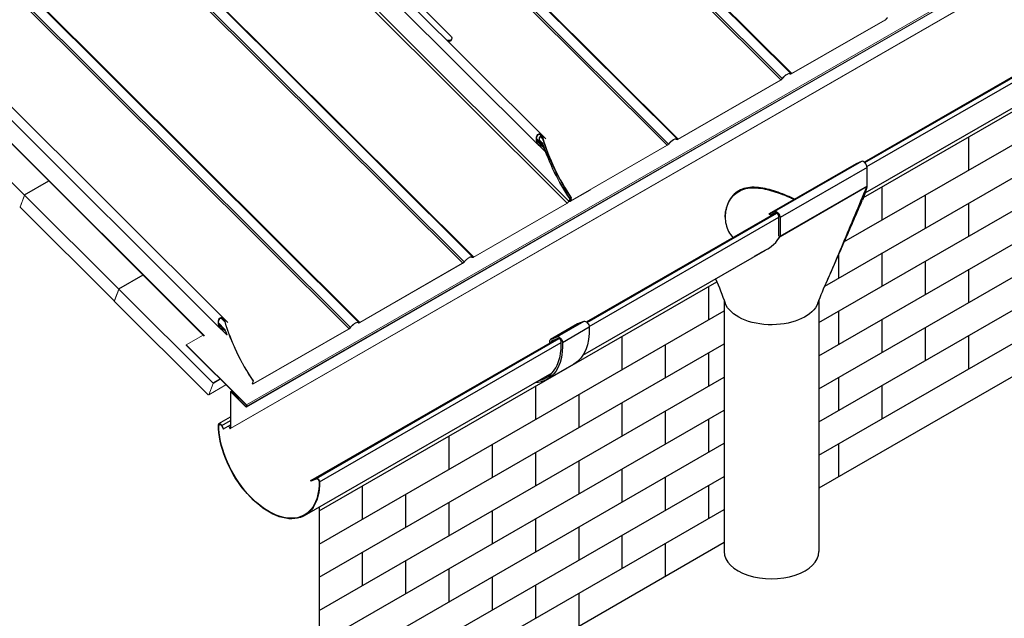
# Model space of a CAD drawing. Units: millimetres. Extents: x 33123 to 37578, y 29189 to 32339.
# Drawn here: x 33831 to 34664, y 30274 to 30780 of the extents above; entities that cross this region are included whole.
import ezdxf

# ---------------------------------------------------------------- set-up
doc = ezdxf.new("R2010")
doc.units = ezdxf.units.MM
doc.layers.add('Visible', color=7, linetype='Continuous', lineweight=35)
doc.layers.add('Visible Narrow', color=7, linetype='Continuous', lineweight=18)
doc.layers.add('Текст 1', color=253, linetype='Continuous')

msp = doc.modelspace()

# ---------------------------------------------------------------- linework, layer by layer
at = {"layer": 'Visible', "color": 159, "lineweight": 25, "true_color": 0x22346e, "extrusion": (0.707107, 0.407196, -0.578093)}
for p, q in [((34165.39, 30796.18), (34195.62, 30766.05)), ((34544.91, 30659.66), (34737.92, 30770.81)), ((34545.55, 30659.13), (34739.76, 30770.97)), ((34547.34, 30655.86), (34741.49, 30767.67)), ((34193.76, 30762.27), (34192.42, 30762.35)), ((34193.57, 30761.76), (34192.96, 30761.8)), ((34193.76, 30762.27), (34193.57, 30761.76)), ((34196.15, 30763.1), (34196.35, 30763.6)), ((34545.91, 30633.73), (34733.76, 30741.91)), ((34538.15, 30658.2), (34464.61, 30615.86)), ((34542.76, 30660.13), (34469.22, 30617.79)), ((34542.76, 30660.13), (34538.15, 30658.2)), ((34547.43, 30654.96), (34473.89, 30612.62)), ((34547.43, 30639.14), (34547.43, 30654.96)), ((34547.51, 30639.18), (34473.62, 30596.63)), ((34473.89, 30596.79), (34547.43, 30639.14)), ((34547.43, 30639.14), (34547.71, 30639.3)), ((34310.17, 30524.49), (34470.42, 30616.77)), ((34310.81, 30523.95), (34471.3, 30616.37)), ((34464.61, 30615.86), (34469.22, 30617.79)), ((34465.17, 30614.78), (34464.61, 30615.86)), ((34469.78, 30616.71), (34465.17, 30614.78)), ((34312.59, 30520.68), (34473.03, 30613.08)), ((34473.03, 30597.28), (34473.03, 30613.11)), ((34473.89, 30612.62), (34473.89, 30596.79)), ((34473.31, 30597.12), (34473.03, 30597.28)), ((34473.41, 30596.51), (34473.89, 30596.79)), ((34307.28, 30496.32), (34461.74, 30585.26)), ((34426.73, 30542.69), (34426.73, 30330.28)), ((34506.73, 30542.59), (34506.73, 30330.28)), ((34302.47, 30522.67), (34279.85, 30509.64)), ((34302.57, 30522.71), (34279.94, 30509.68)), ((34308.02, 30524.96), (34285.39, 30511.93)), ((34308.02, 30524.96), (34302.57, 30522.71)), ((34312.68, 30519.92), (34290.06, 30506.89)), ((34077.2, 30390.32), (34285.37, 30510.2)), ((34082.04, 30392.21), (34287.21, 30510.36)), ((34084.6, 30389.39), (34288.94, 30507.06)), ((34279.35, 30506.87), (34279.35, 30508.54)), ((34279.47, 30506.8), (34279.35, 30506.87)), ((34279.94, 30509.68), (34285.39, 30511.93)), ((34282.32, 30508.95), (34280.48, 30507.88)), ((34280.48, 30507.88), (34280.48, 30507.39)), ((34286.13, 30510.51), (34280.68, 30508.27)), ((34072.03, 30360.84), (34281.22, 30481.3)), ((34299.6, 30488.89), (34276.97, 30475.86)), ((33999.59, 30438.52), (34009.3, 30444.11)), ((34001.92, 30437), (34009.3, 30441.25)), ((33999.44, 30437.32), (33999.13, 30437.5)), ((33999.44, 30437.32), (34000.7, 30438.04)), ((34001.67, 30436.93), (34001.92, 30437)), ((34001.67, 30436.93), (34003.06, 30434.05)), ((34001.92, 30437), (34003.3, 30434.13)), ((34003.06, 30434.05), (34003.3, 30434.13)), ((34003.3, 30434.13), (34009.3, 30437.58)), ((34082.04, 30392.21), (34077.2, 30390.32)), ((34077.4, 30389.93), (34077.2, 30390.32)), ((34082.24, 30391.82), (34077.4, 30389.93)), ((34082.24, 30391.82), (34082.04, 30392.21)), ((34084.29, 30389.57), (34084.6, 30389.39))]:
    msp.add_line(p, q, dxfattribs=at)
at = {"layer": 'Visible', "color": 159, "lineweight": 25, "true_color": 0x22346e, "extrusion": (-6.69963e-17, -1.74239e-16, -1)}
msp.add_ellipse((34193.36, 30764.75), major_axis=(-2.99, 1.15), ratio=0.738852, start_param=2.110475, end_param=4.305849, dxfattribs=at)
at = {"layer": 'Visible', "color": 159, "lineweight": 25, "true_color": 0x22346e}
for centre, major_axis, ratio, start_param, end_param in [((34193.17, 30764.25), (-2.99, 1.15), 0.738852, 1.977336, 3.141593), ((34544.6, 30656.59), (-2, 3.47), 0.578093, 3.928925, 6.210125), ((34471.06, 30614.24), (-1.39, 2.41), 0.578093, 3.928925, 6.210125), ((34245.51, 30530.49), (-30.66, 53.25), 0.578093, 2.960575, 3.968747), ((34281.04, 30507.56), (-0.399, 0.693), 0.578093, -0.076227, 0.787332), ((34287.23, 30508.39), (-1.2, 2.08), 0.578093, 3.968747, 6.206959), ((34466.73, 30330.28), (-40, 0), 0.575862, 0, 3.141593)]:
    msp.add_ellipse(centre, major_axis=major_axis, ratio=ratio, start_param=start_param, end_param=end_param, dxfattribs=at)
at = {"layer": 'Visible', "color": 159, "lineweight": 25, "true_color": 0x22346e, "extrusion": (-1.61587e-16, -9.30519e-17, -1)}
msp.add_ellipse((34471.06, 30614.24), major_axis=(-2, 3.47), ratio=0.578093, start_param=0.07306, end_param=2.354261, dxfattribs=at)
at = {"layer": 'Visible', "color": 159, "lineweight": 25, "true_color": 0x22346e, "extrusion": (1.5e-16, -1e-16, -1)}
for start_param, end_param in [(4.695997, 6.077592), (3.356036, 4.695997)]:
    msp.add_ellipse((34466.73, 30545.09), major_axis=(-40, 0), ratio=0.575862, start_param=start_param, end_param=end_param, dxfattribs=at)
at = {"layer": 'Visible', "color": 159, "lineweight": 25, "true_color": 0x22346e, "extrusion": (0, 0, -1)}
for centre, major_axis, start_param, end_param in [((34303.67, 30520.59), (-1.2, 2.08), 0, 0.076227), ((34281.04, 30507.56), (-1.2, 2.08), -0.787332, 0.076227), ((34000.68, 30436.61), (-1.1, 1.91), -0.794019, 1.69675), ((34083.04, 30390.26), (-0.88, 1.53), 0.087547, 2.33842)]:
    msp.add_ellipse(centre, major_axis=major_axis, ratio=0.578093, start_param=start_param, end_param=end_param, dxfattribs=at)
at = {"layer": 'Visible', "color": 159, "lineweight": 25, "true_color": 0x22346e, "extrusion": (1.50193e-16, 8.64906e-17, -1)}
for centre in [(34309.86, 30521.42), (34287.23, 30508.39)]:
    msp.add_ellipse(centre, major_axis=(-2, 3.47), ratio=0.578093, start_param=0.076227, end_param=2.314439, dxfattribs=at)
at = {"layer": 'Visible', "color": 159, "lineweight": 25, "true_color": 0x22346e, "extrusion": (-1.64942e-16, -1.60878e-16, -1)}
for centre, end_param in [((34268.14, 30543.52), 3.141593), ((34245.51, 30530.49), 3.430005)]:
    msp.add_ellipse(centre, major_axis=(-31.46, 54.63), ratio=0.578093, start_param=2.314439, end_param=end_param, dxfattribs=at)
at = {"layer": 'Visible', "color": 159, "lineweight": 25, "true_color": 0x22346e, "extrusion": (9.49127e-17, 8.83431e-18, -1)}
msp.add_ellipse((34041.87, 30413.22), major_axis=(-30.16, 52.38), ratio=0.578093, start_param=2.33842, end_param=5.489166, dxfattribs=at)
at = {"layer": 'Visible', "color": 159, "lineweight": 25, "true_color": 0x22346e, "extrusion": (1.93439e-16, 1.11394e-16, -1)}
msp.add_ellipse((34000.68, 30436.61), major_axis=(-0.88, 1.53), ratio=0.578093, start_param=-0.794019, end_param=1.69675, dxfattribs=at)
at = {"layer": 'Visible', "color": 159, "lineweight": 25, "true_color": 0x22346e, "extrusion": (2.23381e-16, 5.93989e-17, -1)}
msp.add_ellipse((34041.87, 30413.22), major_axis=(-29.94, 52), ratio=0.578093, start_param=2.33842, end_param=5.489166, dxfattribs=at)
at = {"layer": 'Visible', "color": 159, "lineweight": 25, "true_color": 0x22346e, "extrusion": (-1.18342e-16, -6.81486e-17, -1)}
msp.add_ellipse((34083.04, 30390.26), major_axis=(-1.1, 1.91), ratio=0.578093, start_param=0.087547, end_param=2.33842, dxfattribs=at)
at = {"layer": 'Visible', "color": 159, "lineweight": 25, "true_color": 0x22346e}
for points in [[(34547.43, 30639.12), (34547.4, 30639.01), (34547.38, 30638.9), (34547.35, 30638.8)], [(34547.5, 30639.16), (34547.48, 30639.15), (34547.46, 30639.13), (34547.43, 30639.12)], [(34547.71, 30639.3), (34547.64, 30639.25), (34547.57, 30639.2), (34547.5, 30639.16)], [(34547.5, 30639.16), (34547.51, 30639.17), (34547.51, 30639.17), (34547.51, 30639.18)], [(34547.51, 30639.18), (34547.58, 30639.22), (34547.65, 30639.26), (34547.71, 30639.3)], [(34547.35, 30638.8), (34546.27, 30634.54), (34544.97, 30630.65), (34543.59, 30627.48)], [(34468.92, 30615.9), (34468.92, 30616.05), (34468.93, 30616.2), (34468.93, 30616.36)], [(34473.03, 30596.03), (34472.94, 30595.67), (34472.85, 30595.32), (34472.76, 30594.96)], [(34473.31, 30597.12), (34473.22, 30596.76), (34473.13, 30596.39), (34473.03, 30596.03)], [(34473.41, 30596.51), (34473.48, 30596.55), (34473.55, 30596.59), (34473.62, 30596.63)], [(34473.62, 30596.61), (34473.55, 30596.57), (34473.48, 30596.54), (34473.41, 30596.51)], [(34473.89, 30596.77), (34473.8, 30596.72), (34473.71, 30596.67), (34473.62, 30596.61)], [(34473.62, 30596.63), (34473.62, 30596.62), (34473.62, 30596.62), (34473.62, 30596.61)], [(34419.39, 30560.88), (34422.4, 30554.04), (34425.11, 30547.18), (34427.57, 30540.39)], [(34505.81, 30540.19), (34508.27, 30546.68), (34510.96, 30553.23), (34513.91, 30559.77)]]:
    msp.add_open_spline(points, degree=3, dxfattribs=at)
for points, knots in [([(34439.01, 30635.31), (34437.2, 30634.26), (34435.53, 30632.92), (34432.63, 30629.73), (34431.4, 30627.89), (34429.44, 30623.92), (34428.71, 30621.79), (34427.75, 30617.47), (34427.53, 30615.29), (34427.53, 30611.13), (34427.76, 30609), (34428.72, 30604.84), (34429.45, 30602.82), (34431.42, 30599.08), (34432.66, 30597.36), (34434.11, 30595.86), (34434.11, 30595.86), (34434.12, 30595.86)], [0, 0, 0, 0, 0.962236, 0.962236, 1.924472, 1.924472, 2.886708, 2.886708, 3.848944, 3.848944, 4.799193, 4.799193, 5.749442, 5.749442, 6.69969, 6.69969, 6.701275, 6.701275, 6.701275, 6.701275]), ([(34427.53, 30613.03), (34427.54, 30615.04), (34427.77, 30617.14), (34428.71, 30621.36), (34429.44, 30623.48), (34431.4, 30627.44), (34432.63, 30629.28), (34435.53, 30632.46), (34437.2, 30633.8), (34439.01, 30634.84)], [26.868275, 26.868275, 26.868275, 26.868275, 27.793522, 27.793522, 28.754944, 28.754944, 29.716366, 29.716366, 30.677788, 30.677788, 30.677788, 30.677788]), ([(34486.18, 30628.28), (34484.68, 30628.98), (34483.13, 30629.69), (34479.13, 30631.43), (34476.63, 30632.44), (34471.65, 30634.28), (34469.16, 30635.1), (34464.35, 30636.49), (34461.85, 30637.11), (34456.86, 30638), (34454.37, 30638.27), (34449.55, 30638.34), (34447.21, 30638.13), (34442.85, 30637.14), (34440.82, 30636.35), (34439.01, 30635.31)], [24.326238, 24.326238, 24.326238, 24.326238, 24.950775, 24.950775, 25.901024, 25.901024, 26.851273, 26.851273, 27.813509, 27.813509, 28.775745, 28.775745, 29.737981, 29.737981, 30.700217, 30.700217, 30.700217, 30.700217]), ([(34439.01, 30634.84), (34440.82, 30635.89), (34442.85, 30636.67), (34447.21, 30637.67), (34449.54, 30637.89), (34454.36, 30637.83), (34456.85, 30637.57), (34461.85, 30636.69), (34464.35, 30636.09), (34469.16, 30634.71), (34471.65, 30633.89), (34476.63, 30632.06), (34479.13, 30631.05), (34483.01, 30629.37), (34484.44, 30628.73), (34485.83, 30628.07)], [0, 0, 0, 0, 0.961422, 0.961422, 1.922844, 1.922844, 2.884266, 2.884266, 3.845688, 3.845688, 4.795495, 4.795495, 5.745302, 5.745302, 6.320881, 6.320881, 6.320881, 6.320881]), ([(34513.92, 30559.77), (34515.06, 30562.31), (34516.19, 30564.87), (34520.69, 30575.14), (34523.98, 30582.96), (34527.28, 30590.83), (34530.62, 30598.81), (34533.97, 30606.85), (34540.65, 30622.85), (34543.99, 30630.82), (34547.35, 30638.8)], [2.61204, 2.61204, 2.61204, 2.61204, 3.917464, 3.917464, 7.840423, 7.840423, 7.840423, 11.821879, 11.821879, 15.751104, 15.751104, 15.751104, 15.751104]), ([(34513.91, 30559.77), (34515.96, 30564.29), (34517.97, 30568.8), (34521.97, 30577.84), (34523.95, 30582.35), (34527.9, 30591.38), (34529.86, 30595.9), (34533.79, 30604.92), (34535.75, 30609.43), (34539.67, 30618.46), (34541.63, 30622.97), (34543.59, 30627.48)], [2.61204, 2.61204, 2.61204, 2.61204, 4.819054, 4.819054, 7.026068, 7.026068, 9.233082, 9.233082, 11.440096, 11.440096, 13.64711, 13.64711, 13.64711, 13.64711]), ([(34452.44, 30579.95), (34460.13, 30584.38), (34463.37, 30586.24), (34469.14, 30588.71), (34473.89, 30596.77)], [-4.98645, -4.98645, -4.98645, -4.98645, -4.511151, 0, 0, 0, 0])]:
    msp.add_open_spline(points, degree=3, knots=knots, dxfattribs=at)
at = {"layer": 'Visible Narrow', "color": 7, "lineweight": 9, "extrusion": (0.707107, 0.407196, -0.578093)}
for p, q in [((34251.38, 30965.28), (34483.23, 30734.19)), ((34251.89, 30965.57), (34483.8, 30734.43)), ((34242.75, 30960.31), (34474.66, 30729.17)), ((34244.13, 30961.1), (34475.78, 30730.23)), ((33701.74, 30938.77), (34118.12, 30523.78)), ((33693.51, 30933.4), (34109.54, 30518.76)), ((33694.66, 30934.43), (34110.66, 30519.81)), ((33702.65, 30938.66), (34118.68, 30524.02)), ((33620.2, 30909.48), (34006.99, 30523.98)), ((34814.85, 30910.31), (34022.89, 30454.25)), ((34022.97, 30452.53), (34814.92, 30908.59)), ((34815.07, 30908.77), (34023.11, 30452.71)), ((34023.27, 30453.12), (34815.23, 30909.17)), ((34148.02, 30905.75), (34379.66, 30674.88)), ((34155.27, 30909.93), (34387.12, 30678.84)), ((34155.78, 30910.22), (34387.69, 30679.08)), ((33614.55, 30903.82), (33999.82, 30519.83)), ((34146.64, 30904.96), (34378.55, 30673.82)), ((34009.43, 30434.23), (34801.39, 30890.29)), ((34801.57, 30890.7), (34009.61, 30434.64)), ((33611.84, 30887.15), (33987.51, 30512.73)), ((33611.84, 30886.54), (33987.12, 30512.5)), ((34061.93, 30856.18), (34293.94, 30624.94)), ((33972.44, 30806.54), (34205.65, 30574.1)), ((33973.82, 30807.34), (34206.77, 30575.16)), ((33981.07, 30811.51), (34214.23, 30579.13)), ((33981.58, 30811.8), (34214.79, 30579.36)), ((34148.13, 30806.49), (34275.84, 30679.2)), ((34144.13, 30799.17), (34268.67, 30675.05)), ((34135.21, 30786.32), (34295.41, 30626.65)), ((34562.75, 30779.68), (34483.6, 30734.1)), ((34562.86, 30779.96), (34483.71, 30734.38)), ((34562.86, 30779.96), (34562.75, 30779.68)), ((34482.28, 30734.32), (34482.65, 30733.94)), ((34482.31, 30734.3), (34482.61, 30734)), ((34482.93, 30734.3), (34482.61, 30734)), ((34483.71, 30734.38), (34483.6, 30734.1)), ((34474.46, 30728.84), (34387.49, 30678.75)), ((34474.57, 30729.12), (34387.59, 30679.03)), ((34474.57, 30729.12), (34474.46, 30728.84)), ((34475.71, 30730.15), (34475.92, 30730.15)), ((33755.54, 30711.09), (33835.01, 30631.89)), ((34270.76, 30682.94), (34272.72, 30680.99)), ((34271.69, 30680.87), (34273.2, 30679.37)), ((34267.99, 30678.83), (34273.35, 30673.48)), ((34268.01, 30679.57), (34271.27, 30676.32)), ((34268.09, 30677.77), (34271.99, 30673.89)), ((34270.19, 30673.53), (34274.98, 30668.76)), ((34270.71, 30678.19), (34272.94, 30675.97)), ((34270.87, 30677.65), (34272.11, 30676.42)), ((34271.89, 30675.91), (34273.44, 30674.36)), ((34272.36, 30673.37), (34273.9, 30671.84)), ((34378.35, 30673.49), (34297.73, 30627.07)), ((34378.46, 30673.77), (34297.84, 30627.34)), ((34378.46, 30673.77), (34378.35, 30673.49)), ((34379.6, 30674.8), (34379.81, 30674.81)), ((34386.16, 30678.97), (34386.54, 30678.59)), ((34386.2, 30678.95), (34386.5, 30678.66)), ((34386.82, 30678.95), (34386.5, 30678.66)), ((34387.59, 30679.03), (34387.49, 30678.75)), ((34274.98, 30668.76), (34275.29, 30668.94)), ((33835.01, 30631.89), (33855.41, 30643.63)), ((33835.28, 30631.62), (33855.68, 30643.37)), ((33831.41, 30621.56), (33835.28, 30631.62)), ((33835.18, 30631.37), (33831.51, 30621.81)), ((33835.28, 30631.62), (33914.75, 30552.41)), ((34313.27, 30635.85), (34296.61, 30626.26)), ((34313.37, 30636.13), (34296.71, 30626.54)), ((34313.37, 30636.13), (34313.27, 30635.85)), ((34293.75, 30624.61), (34214.6, 30579.04)), ((34293.85, 30624.89), (34214.7, 30579.31)), ((34293.85, 30624.89), (34293.75, 30624.61)), ((34296.12, 30628.49), (34295.37, 30626.55)), ((34295.37, 30626.55), (34295.68, 30626.73)), ((34296.43, 30628.67), (34295.68, 30626.73)), ((34295.68, 30626.71), (34296.2, 30626.19)), ((34295.75, 30626.9), (34296.2, 30626.46)), ((34296.12, 30628.49), (34296.43, 30628.67)), ((34296.2, 30626.46), (34297.22, 30629.13)), ((34296.51, 30626.64), (34296.2, 30626.46)), ((34296.51, 30626.64), (34297.54, 30629.31)), ((34296.71, 30626.54), (34296.54, 30626.71)), ((34296.71, 30626.54), (34296.61, 30626.26)), ((34296.66, 30627.03), (34296.78, 30626.9)), ((34296.78, 30627.52), (34297.45, 30629.26)), ((34297.09, 30627.7), (34296.78, 30627.52)), ((34297.09, 30627.7), (34297.76, 30629.44)), ((34297.2, 30627.98), (34297.84, 30627.34)), ((34297.22, 30629.13), (34297.54, 30629.31)), ((34297.45, 30629.26), (34297.76, 30629.44)), ((34297.84, 30627.34), (34297.73, 30627.07)), ((33910.88, 30542.35), (33831.41, 30621.56)), ((33831.44, 30621.73), (33831.48, 30621.75)), ((34205.46, 30573.77), (34118.48, 30523.69)), ((34205.56, 30574.05), (34118.59, 30523.96)), ((34205.56, 30574.05), (34205.46, 30573.77)), ((34206.71, 30575.08), (34206.92, 30575.09)), ((34213.27, 30579.25), (34213.65, 30578.87)), ((34213.31, 30579.23), (34213.6, 30578.94)), ((34213.93, 30579.24), (34213.6, 30578.94)), ((34214.7, 30579.31), (34214.6, 30579.04)), ((33914.75, 30552.41), (33935.15, 30564.16)), ((33915.01, 30552.15), (33935.41, 30563.9)), ((33911.14, 30542.09), (33915.01, 30552.15)), ((33914.92, 30551.9), (33911.24, 30542.34)), ((33915.01, 30552.15), (33994.48, 30472.94)), ((33990.61, 30462.88), (33911.14, 30542.09)), ((33911.17, 30542.26), (33911.22, 30542.28)), ((33999.17, 30523.57), (34004.56, 30518.2)), ((34001.42, 30527.7), (34004.5, 30524.63)), ((34117.16, 30523.9), (34117.54, 30523.53)), ((34117.19, 30523.89), (34117.49, 30523.59)), ((34117.81, 30523.89), (34117.49, 30523.59)), ((34118.59, 30523.96), (34118.48, 30523.69)), ((33999.28, 30522.51), (34003.19, 30518.61)), ((34001.4, 30518.26), (34006.22, 30513.46)), ((34003.57, 30518.09), (34005.12, 30516.55)), ((34109.35, 30518.42), (34028.73, 30472)), ((34109.45, 30518.7), (34028.83, 30472.28)), ((34109.45, 30518.7), (34109.35, 30518.42)), ((34110.6, 30519.73), (34110.81, 30519.74)), ((33971.98, 30504.99), (33986.26, 30513.21)), ((34006.22, 30513.46), (34006.53, 30513.64)), ((33971.98, 30504.99), (33971.88, 30504.71)), ((33971.88, 30504.71), (34022.79, 30453.97)), ((33971.98, 30504.99), (34022.89, 30454.25)), ((33994.48, 30472.94), (34000.36, 30476.33)), ((34000.75, 30475.94), (33994.65, 30472.43)), ((34027.78, 30472.45), (34028.52, 30474.39)), ((34028.09, 30472.63), (34027.78, 30472.45)), ((34028.09, 30472.63), (34028.83, 30474.57)), ((34028.2, 30472.91), (34028.83, 30472.28)), ((34028.52, 30474.39), (34028.83, 30474.57)), ((33990.91, 30462.78), (34005.51, 30471.19)), ((33994.65, 30472.43), (33990.98, 30462.87)), ((33990.98, 30462.87), (34005.48, 30471.22)), ((34009.3, 30465.07), (34009.3, 30434.82)), ((34009.61, 30464.89), (34009.3, 30465.07)), ((34009.48, 30465.47), (34010.6, 30466.12)), ((34009.61, 30464.89), (34009.92, 30465.07)), ((34009.61, 30464.89), (34009.61, 30434.64)), ((34010.03, 30464.99), (34010.13, 30465.26)), ((34022.31, 30452.74), (34010.03, 30464.99)), ((34010.97, 30465.75), (34010.13, 30465.26)), ((34022.42, 30453.02), (34010.13, 30465.26)), ((34028.83, 30472.28), (34028.73, 30472)), ((34022.31, 30452.74), (34022.42, 30453.02)), ((34022.42, 30453.02), (34022.94, 30453.32)), ((34022.89, 30454.25), (34022.79, 30453.97)), ((34022.97, 30453.41), (34022.82, 30453)), ((34023.11, 30452.71), (34022.82, 30453)), ((34023.27, 30453.12), (34022.97, 30453.41)), ((34023.27, 30453.12), (34023.11, 30452.71)), ((34008.52, 30434.8), (34007.58, 30436.59)), ((34008.75, 30434.89), (34007.8, 30436.72)), ((34008.52, 30434.8), (34008.75, 30434.89)), ((34008.75, 30434.89), (34009.3, 30435.21)), ((34009.61, 30434.64), (34009.3, 30434.82))]:
    msp.add_line(p, q, dxfattribs=at)
at = {"layer": 'Visible Narrow', "color": 7, "lineweight": 9, "extrusion": (1.00166e-16, -9.98334e-17, -1)}
for centre, major_axis, start_param, end_param in [((34563.24, 30780.96), (1.44, 1.44), 0.663929, 2.234726), ((34484.09, 30735.38), (1.44, 1.44), 2.234726, 3.25126), ((34474.96, 30730.12), (1.13, 1.13), 1.218191, 2.234726), ((34294.24, 30625.9), (1.44, 1.44), 0.663929, 2.234726), ((34205.95, 30575.06), (1.13, 1.13), 1.218191, 2.234726), ((34215.09, 30580.32), (1.44, 1.44), 2.234726, 3.25126)]:
    msp.add_ellipse(centre, major_axis=major_axis, ratio=0.346274, start_param=start_param, end_param=end_param, dxfattribs=at)
at = {"layer": 'Visible Narrow', "color": 7, "lineweight": 9, "extrusion": (0, 0, -1)}
for centre, major_axis, ratio, start_param, end_param in [((34563.24, 30780.96), (1.13, 1.13), 0.346274, 0.663929, 2.234726), ((34484.09, 30735.38), (1.13, 1.13), 0.346274, 2.234726, 3.25126), ((34387.98, 30680.04), (1.13, 1.13), 0.346274, 2.234726, 3.25126), ((34294.24, 30625.9), (1.13, 1.13), 0.346274, 0.663929, 2.234726), ((34298.22, 30628.35), (1.44, 1.44), 0.346274, 2.234726, 3.805522), ((34215.09, 30580.32), (1.13, 1.13), 0.346274, 2.234726, 3.25126), ((34118.98, 30524.97), (1.13, 1.13), 0.346274, 2.234726, 3.25126), ((34029.22, 30473.28), (1.44, 1.44), 0.346274, 2.234726, 3.805522), ((34022.53, 30453.3), (-0.22, 0.381), 0.578093, 2.703327, 4.274123), ((34008.99, 30434.99), (-0.22, 0.381), 0.578093, 2.354261, 4.783477)]:
    msp.add_ellipse(centre, major_axis=major_axis, ratio=ratio, start_param=start_param, end_param=end_param, dxfattribs=at)
at = {"layer": 'Visible Narrow', "color": 7, "lineweight": 9}
for centre, major_axis, ratio, start_param, end_param in [((34478.56, 30730.24), (4.24, 4.25), 0.346274, -0.109667, 1.923402), ((34478.56, 30730.24), (3.92, 3.94), 0.346274, -0.109667, 1.923402), ((34343.63, 30672.15), (-53.72, 93.28), 0.578093, 1.175981, 1.702384), ((34343.86, 30672.28), (-53.72, 93.28), 0.578093, 1.171971, 1.702384), ((34342.53, 30671.52), (-53.72, 93.28), 0.578093, 1.220473, 1.702384), ((34382.44, 30674.89), (4.24, 4.25), 0.346274, -0.109667, 1.923402), ((34382.44, 30674.89), (3.92, 3.94), 0.346274, -0.109667, 1.923402), ((34342.2, 30671.33), (-53.72, 93.28), 0.578093, 1.244273, 1.275577), ((33834.92, 30631.63), (-0.2, 0.347), 0.578093, 3.579859, 5.150655), ((34296.82, 30626.81), (0.621, 0.623), 0.346274, 2.477663, 4.04846), ((34296.82, 30626.81), (0.311, 0.312), 0.346274, 2.477663, 4.04846), ((33831.24, 30622.07), (-0.2, 0.347), 0.578093, 2.009062, 3.579859), ((34209.55, 30575.17), (4.24, 4.25), 0.346274, -0.109667, 1.923402), ((34209.55, 30575.17), (3.92, 3.94), 0.346274, -0.109667, 1.923402), ((33914.65, 30552.16), (-0.2, 0.347), 0.578093, 3.579859, 5.150655), ((33910.98, 30542.6), (-0.2, 0.347), 0.578093, 2.009062, 3.579859), ((34074.93, 30517.42), (-53.72, 93.28), 0.578093, 1.175981, 1.702384), ((34113.44, 30519.82), (4.24, 4.25), 0.346274, -0.109667, 1.923402), ((34113.44, 30519.82), (3.92, 3.94), 0.346274, -0.109667, 1.923402), ((34073.28, 30516.46), (-53.72, 93.28), 0.578093, 1.248576, 1.280028), ((33994.39, 30472.69), (-0.2, 0.347), 0.578093, 3.579859, 5.150655), ((34009.92, 30464.71), (-0.439, 0.763), 0.578093, -1.13253, 0.787332), ((34009.92, 30464.71), (-0.22, 0.381), 0.578093, -1.13253, 0.787332), ((33990.71, 30463.13), (-0.2, 0.347), 0.578093, 2.009062, 3.579859)]:
    msp.add_ellipse(centre, major_axis=major_axis, ratio=ratio, start_param=start_param, end_param=end_param, dxfattribs=at)
at = {"layer": 'Visible Narrow', "color": 7, "lineweight": 9, "extrusion": (-1.50166e-16, 1.49667e-16, -1)}
msp.add_ellipse((34474.96, 30730.12), major_axis=(1.44, 1.44), ratio=0.346274, start_param=1.218191, end_param=2.234726, dxfattribs=at)
at = {"layer": 'Visible Narrow', "color": 7, "lineweight": 9, "extrusion": (1.11265e-17, -1.93216e-17, -1)}
for centre, start_param, end_param in [((34343.95, 30672.33), 4.580801, 5.107205), ((34344.17, 30672.46), 4.580801, 5.111215), ((34342.84, 30671.69), 4.580801, 5.062713), ((34342.51, 30671.51), -1.275577, -1.244273), ((34075.25, 30517.6), 4.580801, 5.107205), ((34073.59, 30516.64), -1.280028, -1.248576)]:
    msp.add_ellipse(centre, major_axis=(-53.72, 93.28), ratio=0.578093, start_param=start_param, end_param=end_param, dxfattribs=at)
at = {"layer": 'Visible Narrow', "color": 7, "lineweight": 9, "extrusion": (-5.01663e-17, 4.99997e-17, -1)}
for centre in [(34378.84, 30674.77), (34109.84, 30519.71)]:
    msp.add_ellipse(centre, major_axis=(1.44, 1.44), ratio=0.346274, start_param=1.218191, end_param=2.234726, dxfattribs=at)
at = {"layer": 'Visible Narrow', "color": 7, "lineweight": 9, "extrusion": (-4.99997e-17, 4.98337e-17, -1)}
for centre in [(34378.84, 30674.77), (34109.84, 30519.71)]:
    msp.add_ellipse(centre, major_axis=(1.13, 1.13), ratio=0.346274, start_param=1.218191, end_param=2.234726, dxfattribs=at)
at = {"layer": 'Visible Narrow', "color": 7, "lineweight": 9, "extrusion": (5.01663e-17, -4.99997e-17, -1)}
for centre, major_axis, end_param in [((34387.98, 30680.04), (1.44, 1.44), 3.25126), ((34298.22, 30628.35), (1.13, 1.13), 3.805522), ((34118.98, 30524.97), (1.44, 1.44), 3.25126), ((34029.22, 30473.28), (1.13, 1.13), 3.805522)]:
    msp.add_ellipse(centre, major_axis=major_axis, ratio=0.346274, start_param=2.234726, end_param=end_param, dxfattribs=at)
at = {"layer": 'Visible Narrow', "color": 7, "lineweight": 9, "extrusion": (4.99997e-17, -4.98337e-17, -1)}
msp.add_ellipse((34205.95, 30575.06), major_axis=(1.44, 1.44), ratio=0.346274, start_param=1.218191, end_param=2.234726, dxfattribs=at)
at = {"layer": 'Visible Narrow', "color": 7, "lineweight": 9, "extrusion": (1.50193e-16, 8.64906e-17, -1)}
msp.add_ellipse((34022.53, 30453.3), major_axis=(-0.439, 0.763), ratio=0.578093, start_param=2.703327, end_param=4.274123, dxfattribs=at)
at = {"layer": 'Visible Narrow', "color": 7, "lineweight": 9, "extrusion": (3.43632e-16, 1.97885e-16, -1)}
msp.add_ellipse((34022.68, 30453.7), major_axis=(-0.22, 0.381), ratio=0.578093, start_param=1.13253, end_param=2.703327, dxfattribs=at)
at = {"layer": 'Visible Narrow', "color": 7, "lineweight": 9, "extrusion": (7.50967e-17, 4.32453e-17, -1)}
msp.add_ellipse((34022.68, 30453.7), major_axis=(-0.439, 0.763), ratio=0.578093, start_param=1.13253, end_param=2.703327, dxfattribs=at)
at = {"layer": 'Visible Narrow', "color": 7, "lineweight": 9, "extrusion": (2.04833e-16, 1.17955e-16, -1)}
msp.add_ellipse((34008.99, 30434.99), major_axis=(-0.439, 0.763), ratio=0.578093, start_param=2.354261, end_param=4.783477, dxfattribs=at)
at = {"layer": 'Visible Narrow', "color": 7, "lineweight": 9}
for points, knots in [([(34273.62, 30680.07), (34273.44, 30680.69), (34273.18, 30681.31), (34272.52, 30682.38), (34272.12, 30682.83), (34271.36, 30683.33), (34270.99, 30683.47), (34270.22, 30683.53), (34269.83, 30683.43), (34269.48, 30683.23), (34269.1, 30683.01), (34268.74, 30682.65), (34268.17, 30681.76), (34267.97, 30681.22), (34267.69, 30680.08), (34267.62, 30679.4), (34267.68, 30678.05), (34267.79, 30677.39), (34268.15, 30676.17), (34268.43, 30675.53), (34269.15, 30674.41), (34269.59, 30673.93), (34270.4, 30673.39), (34270.79, 30673.22), (34271.52, 30673.14), (34271.85, 30673.18), (34272.15, 30673.31)], [2.680459, 2.680459, 2.680459, 2.680459, 2.934222, 2.934222, 3.187984, 3.187984, 3.373615, 3.373615, 3.559246, 3.559246, 3.559246, 3.760608, 3.760608, 3.961969, 3.961969, 4.200167, 4.200167, 4.438365, 4.438365, 4.701517, 4.701517, 4.964669, 4.964669, 5.151852, 5.151852, 5.304905, 5.304905, 5.304905, 5.304905]), ([(34271.99, 30673.89), (34271.72, 30673.77), (34271.42, 30673.73), (34270.78, 30673.8), (34270.43, 30673.96), (34269.72, 30674.44), (34269.33, 30674.85), (34268.69, 30675.85), (34268.44, 30676.42), (34268.11, 30677.54), (34268.01, 30678.17), (34267.97, 30679.45), (34268.05, 30680.1), (34268.33, 30681.09), (34268.52, 30681.52), (34269, 30682.25), (34269.3, 30682.54), (34269.61, 30682.71), (34269.92, 30682.89), (34270.27, 30682.98), (34270.96, 30682.93), (34271.29, 30682.8), (34271.97, 30682.35), (34272.32, 30681.95), (34272.92, 30681), (34273.15, 30680.44), (34273.31, 30679.89)], [1.613812, 1.613812, 1.613812, 1.613812, 1.74993, 1.74993, 1.91642, 1.91642, 2.15012, 2.15012, 2.38382, 2.38382, 2.610086, 2.610086, 2.836353, 2.836353, 3.001618, 3.001618, 3.166882, 3.166882, 3.166882, 3.332147, 3.332147, 3.497411, 3.497411, 3.723678, 3.723678, 3.949945, 3.949945, 3.949945, 3.949945]), ([(34273.51, 30679.55), (34273.41, 30679.88), (34273.26, 30680.23), (34272.9, 30680.81), (34272.67, 30681.06), (34272.26, 30681.33), (34272.06, 30681.42), (34271.64, 30681.45), (34271.42, 30681.4), (34271.23, 30681.29), (34271.04, 30681.18), (34270.86, 30681.01), (34270.58, 30680.56), (34270.47, 30680.3), (34270.3, 30679.69), (34270.26, 30679.29), (34270.29, 30678.51), (34270.35, 30678.12), (34270.55, 30677.47), (34270.69, 30677.14), (34271.03, 30676.57), (34271.25, 30676.32), (34271.66, 30676), (34271.89, 30675.89), (34272.13, 30675.85), (34272.14, 30675.84), (34272.15, 30675.84)], [1.447319, 1.447319, 1.447319, 1.447319, 1.585949, 1.585949, 1.72458, 1.72458, 1.824953, 1.824953, 1.925326, 1.925326, 1.925326, 2.0257, 2.0257, 2.126073, 2.126073, 2.264704, 2.264704, 2.403334, 2.403334, 2.534924, 2.534924, 2.666514, 2.666514, 2.777343, 2.777343, 2.781609, 2.781609, 2.781609, 2.781609]), ([(34272.11, 30676.42), (34272.1, 30676.42), (34272.09, 30676.43), (34271.9, 30676.46), (34271.72, 30676.55), (34271.39, 30676.8), (34271.23, 30677), (34270.95, 30677.45), (34270.84, 30677.71), (34270.69, 30678.24), (34270.63, 30678.54), (34270.61, 30679.17), (34270.64, 30679.49), (34270.77, 30679.97), (34270.86, 30680.18), (34271.09, 30680.53), (34271.23, 30680.68), (34271.38, 30680.76), (34271.53, 30680.85), (34271.7, 30680.89), (34272.04, 30680.86), (34272.2, 30680.79), (34272.53, 30680.57), (34272.71, 30680.38), (34273, 30679.91), (34273.12, 30679.64), (34273.2, 30679.37)], [0.851132, 0.851132, 0.851132, 0.851132, 0.854474, 0.854474, 0.942597, 0.942597, 1.047224, 1.047224, 1.151852, 1.151852, 1.262457, 1.262457, 1.373063, 1.373063, 1.453021, 1.453021, 1.532978, 1.532978, 1.532978, 1.612936, 1.612936, 1.692894, 1.692894, 1.803499, 1.803499, 1.914105, 1.914105, 1.914105, 1.914105]), ([(34274.21, 30672.02), (34274.09, 30672.36), (34273.93, 30672.71), (34273.53, 30673.31), (34273.3, 30673.57), (34272.87, 30673.85), (34272.67, 30673.94), (34272.31, 30673.98), (34272.14, 30673.95), (34271.99, 30673.89)], [1.4259898, 1.4259898, 1.4259898, 1.4259898, 1.5663275, 1.5663275, 1.7066653, 1.7066653, 1.8013202, 1.8013202, 1.878576, 1.878576, 1.878576, 1.878576]), ([(34273.75, 30674.54), (34273.65, 30674.87), (34273.49, 30675.21), (34273.11, 30675.8), (34272.89, 30676.05), (34272.48, 30676.32), (34272.3, 30676.4), (34272.11, 30676.42)], [1.4038188, 1.4038188, 1.4038188, 1.4038188, 1.5406838, 1.5406838, 1.6775487, 1.6775487, 1.7672412, 1.7672412, 1.7672412, 1.7672412]), ([(34272.15, 30675.84), (34272.15, 30675.84), (34272.16, 30675.84), (34272.34, 30675.81), (34272.51, 30675.73), (34272.82, 30675.48), (34272.98, 30675.29), (34273.25, 30674.85), (34273.36, 30674.61), (34273.44, 30674.36)], [0.0789346, 0.0789346, 0.0789346, 0.0789346, 0.0822145, 0.0822145, 0.1644289, 0.1644289, 0.2642397, 0.2642397, 0.3640506, 0.3640506, 0.3640506, 0.3640506]), ([(34272.15, 30673.31), (34272.27, 30673.36), (34272.4, 30673.38), (34272.69, 30673.35), (34272.84, 30673.28), (34273.18, 30673.06), (34273.37, 30672.86), (34273.68, 30672.38), (34273.81, 30672.1), (34273.9, 30671.84)], [0.0136487, 0.0136487, 0.0136487, 0.0136487, 0.0742802, 0.0742802, 0.1485604, 0.1485604, 0.2588923, 0.2588923, 0.3692241, 0.3692241, 0.3692241, 0.3692241]), ([(34004.81, 30524.81), (34004.63, 30525.43), (34004.36, 30526.06), (34003.7, 30527.14), (34003.29, 30527.58), (34002.54, 30528.08), (34002.16, 30528.23), (34001.39, 30528.29), (34001, 30528.19), (34000.65, 30527.99), (34000.27, 30527.77), (33999.91, 30527.41), (33999.35, 30526.51), (33999.14, 30525.98), (33998.86, 30524.84), (33998.8, 30524.15), (33998.86, 30522.8), (33998.98, 30522.14), (33999.34, 30520.91), (33999.62, 30520.26), (34000.35, 30519.14), (34000.79, 30518.66), (34001.6, 30518.12), (34002, 30517.94), (34002.72, 30517.86), (34003.06, 30517.9), (34003.36, 30518.03)], [2.686645, 2.686645, 2.686645, 2.686645, 2.941339, 2.941339, 3.196033, 3.196033, 3.381639, 3.381639, 3.567245, 3.567245, 3.567245, 3.768806, 3.768806, 3.970366, 3.970366, 4.209277, 4.209277, 4.448188, 4.448188, 4.712423, 4.712423, 4.976658, 4.976658, 5.163849, 5.163849, 5.316905, 5.316905, 5.316905, 5.316905]), ([(34003.19, 30518.61), (34002.92, 30518.5), (34002.63, 30518.46), (34001.98, 30518.53), (34001.63, 30518.68), (34000.92, 30519.16), (34000.53, 30519.59), (33999.88, 30520.59), (33999.63, 30521.16), (33999.3, 30522.29), (33999.19, 30522.92), (33999.15, 30524.2), (33999.23, 30524.85), (33999.51, 30525.85), (33999.69, 30526.28), (34000.17, 30527), (34000.47, 30527.29), (34000.78, 30527.47), (34001.09, 30527.65), (34001.45, 30527.74), (34002.13, 30527.69), (34002.47, 30527.55), (34003.14, 30527.1), (34003.5, 30526.7), (34004.1, 30525.75), (34004.33, 30525.18), (34004.5, 30524.63)], [1.617363, 1.617363, 1.617363, 1.617363, 1.753483, 1.753483, 1.919977, 1.919977, 2.154632, 2.154632, 2.389287, 2.389287, 2.61639, 2.61639, 2.843492, 2.843492, 3.008736, 3.008736, 3.173979, 3.173979, 3.173979, 3.339223, 3.339223, 3.504466, 3.504466, 3.731569, 3.731569, 3.958671, 3.958671, 3.958671, 3.958671]), ([(34005.43, 30516.73), (34005.31, 30517.07), (34005.15, 30517.42), (34004.74, 30518.03), (34004.51, 30518.29), (34004.08, 30518.57), (34003.88, 30518.66), (34003.51, 30518.7), (34003.35, 30518.68), (34003.19, 30518.61)], [1.4301883, 1.4301883, 1.4301883, 1.4301883, 1.571181, 1.571181, 1.7121738, 1.7121738, 1.8068204, 1.8068204, 1.8840659, 1.8840659, 1.8840659, 1.8840659]), ([(34003.36, 30518.03), (34003.41, 30518.06), (34003.47, 30518.07), (34003.61, 30518.1), (34003.7, 30518.1), (34003.96, 30518.05), (34004.14, 30517.96), (34004.46, 30517.7), (34004.63, 30517.51), (34004.91, 30517.05), (34005.03, 30516.8), (34005.12, 30516.55)], [0.0136894, 0.0136894, 0.0136894, 0.0136894, 0.0414902, 0.0414902, 0.0829803, 0.0829803, 0.1659607, 0.1659607, 0.2682633, 0.2682633, 0.370566, 0.370566, 0.370566, 0.370566])]:
    msp.add_open_spline(points, degree=3, knots=knots, dxfattribs=at)
at = {"layer": 'Текст 1', "color": 8, "ltscale": 13.333333, "true_color": 0x838475}
for p, q in [((34544.48, 30629.65), (34816.64, 30786.38)), ((34527.78, 30592.04), (34816.64, 30758.38)), ((34511.71, 30554.78), (34816.64, 30730.38)), ((34506.73, 30523.91), (34816.64, 30702.38)), ((34633.54, 30652.94), (34633.54, 30680.94)), ((34506.73, 30495.91), (34816.64, 30674.38)), ((34506.73, 30467.91), (34816.64, 30646.38)), ((34560.3, 30610.76), (34560.3, 30638.76)), ((34596.92, 30603.85), (34596.92, 30631.85)), ((34633.54, 30596.94), (34633.54, 30624.94)), ((34506.73, 30439.91), (34816.64, 30618.38)), ((34506.73, 30411.91), (34816.64, 30590.38)), ((34523.68, 30561.68), (34523.68, 30581.75)), ((34560.3, 30554.76), (34560.3, 30582.76)), ((34596.92, 30547.85), (34596.92, 30575.85)), ((34633.54, 30540.94), (34633.54, 30568.94)), ((34084.25, 30364.63), (34420.52, 30558.27)), ((34413.83, 30526.41), (34413.83, 30554.41)), ((34084.25, 30336.63), (34426.73, 30533.85)), ((34523.68, 30505.68), (34523.68, 30533.68)), ((34560.3, 30498.76), (34560.3, 30526.76)), ((34596.92, 30491.85), (34596.92, 30519.85)), ((34340.59, 30484.24), (34340.59, 30512.24)), ((34633.54, 30484.94), (34633.54, 30512.94)), ((34084.25, 30308.63), (34426.73, 30505.85)), ((34377.21, 30477.33), (34377.21, 30505.33)), ((34413.83, 30470.41), (34413.83, 30498.41)), ((34084.25, 30280.63), (34426.73, 30477.85)), ((34523.68, 30449.68), (34523.68, 30477.68)), ((34267.35, 30442.06), (34267.35, 30470.06)), ((34560.3, 30442.76), (34560.3, 30470.76)), ((34303.97, 30435.15), (34303.97, 30463.15)), ((34340.59, 30428.24), (34340.59, 30456.24)), ((34084.25, 30252.63), (34426.73, 30449.85)), ((34377.21, 30421.33), (34377.21, 30449.33)), ((34413.83, 30414.41), (34413.83, 30442.41)), ((34194.11, 30399.89), (34194.11, 30427.89)), ((34084.25, 30224.63), (34426.73, 30421.85)), ((34230.73, 30392.98), (34230.73, 30420.98)), ((34523.68, 30393.68), (34523.68, 30421.68)), ((34267.35, 30386.06), (34267.35, 30414.06)), ((34303.97, 30379.15), (34303.97, 30407.15)), ((34340.59, 30372.24), (34340.59, 30400.24)), ((34084.25, 30196.63), (34426.73, 30393.85)), ((34377.21, 30365.33), (34377.21, 30393.33)), ((34120.87, 30357.71), (34120.87, 30385.71)), ((34413.83, 30358.41), (34413.83, 30386.41)), ((34157.49, 30350.8), (34157.49, 30378.8)), ((34084.25, 30168.63), (34426.73, 30365.85)), ((34194.11, 30343.89), (34194.11, 30371.89)), ((34230.73, 30336.98), (34230.73, 30364.98)), ((34267.35, 30330.06), (34267.35, 30358.06)), ((34303.97, 30323.15), (34303.97, 30351.15)), ((34340.59, 30316.24), (34340.59, 30344.24)), ((34377.21, 30309.33), (34377.21, 30337.33)), ((34120.87, 30301.71), (34120.87, 30329.71)), ((34157.49, 30294.8), (34157.49, 30322.8)), ((34194.11, 30287.89), (34194.11, 30315.89)), ((34230.73, 30280.98), (34230.73, 30308.98)), ((34267.35, 30274.06), (34267.35, 30302.06)), ((34303.97, 30267.15), (34303.97, 30295.15))]:
    msp.add_line(p, q, dxfattribs=at)
at = {"layer": 'Текст 1', "color": 0, "ltscale": 13.333333}
for p, q in [((34816.64, 30562.38), (34506.73, 30383.91)), ((34084.25, 30367.88), (34084.25, 30140.63)), ((34426.73, 30337.85), (34084.25, 30140.63))]:
    msp.add_line(p, q, dxfattribs=at)

doc.saveas('drawing.dxf')
